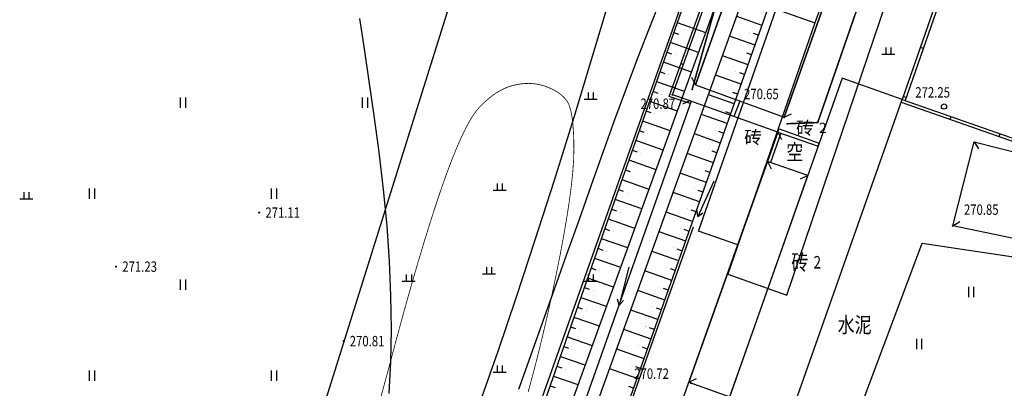
# Model space of a CAD drawing. Units: millimetres. Extents: x 0 to 1101997514, y 0 to 2403595201.
# Drawn here: x 1101265217 to 1101359935, y 2403283298 to 2403318736 of the extents above; entities that cross this region are included whole.
import ezdxf
from ezdxf.enums import TextEntityAlignment as Align

# ---------------------------------------------------------------- set-up
doc = ezdxf.new("R2010")
doc.units = ezdxf.units.MM
doc.header["$LTSCALE"] = 5000
doc.header["$MEASUREMENT"] = 0
doc.layers.add('GCD', color=250, linetype='Continuous')
doc.layers.add('地形', color=250, linetype='Continuous')
doc.styles.add('hz', font='txt', dxfattribs={"width": 0.7, "bigfont": 'hztxt'})

# ---------------------------------------------------------------- blocks, each defined once
blk = doc.blocks.new('GC200')
at = {"linetype": 'Continuous', "const_width": 0.2, "flags": 128}
blk.add_lwpolyline([(-0.1, 0, 1), (0.1, 0, 1)], format="xyb", close=True, dxfattribs=at)
blk = doc.blocks.new('gc086')
for q in [(6.46, 0.6), (6.46, -0.6)]:
    blk.add_line((7.5, 0), q)
blk.add_lwpolyline([(0, 0), (7.5, 0)])
blk = doc.blocks.new('gc119')
for p, q in [((-1.25, 0), (1.25, 0)), ((-0.5, 1.3), (-0.5, 0)), ((0.5, 1.3), (0.5, 0))]:
    blk.add_line(p, q)
blk = doc.blocks.new('gc121')
for p, q in [((-0.5, -1), (-0.5, 1)), ((0.5, -1), (0.5, 1))]:
    blk.add_line(p, q)
blk = doc.blocks.new('gc122')
blk.add_circle((0, 0), 0.5)

msp = doc.modelspace()

# ---------------------------------------------------------------- linework, layer by layer
at = {"layer": '地形'}
for p, q in [((1101328454.090967, 2403318458.353586), (1101331181.784071, 2403317498.491459)), ((1101336626.971657, 2403318179.858755), (1101334194.142032, 2403319041.124427)), ((1101328122.148365, 2403317515.054), (1101328593.798158, 2403317349.082699)), ((1101327790.205763, 2403316571.754414), (1101330499.904559, 2403315618.224398)), ((1101335959.526293, 2403316294.516164), (1101333515.36458, 2403317159.793599)), ((1101336293.248975, 2403317237.187459), (1101335821.913327, 2403317404.0488)), ((1101327458.263161, 2403315628.454828), (1101327929.912954, 2403315462.483527)), ((1101351853.879638, 2403316091.727207), (1101352137.158978, 2403315992.970861)), ((1101327126.320558, 2403314685.155242), (1101329818.025047, 2403313737.957337)), ((1101335292.080929, 2403314409.173572), (1101332836.587128, 2403315278.462772)), ((1101335625.803611, 2403315351.844868), (1101335154.467963, 2403315518.706209)), ((1101326794.377956, 2403313741.855656), (1101327266.027749, 2403313575.884355)), ((1101329056.0743, 2403314432.28361), (1101328820.740216, 2403314516.651073)), ((1101326462.435354, 2403312798.55607), (1101329136.145535, 2403311857.690276)), ((1101330224.990538, 2403312460.742548), (1101329886.806752, 2403313185.747188)), ((1101334624.635565, 2403312523.830981), (1101332157.809676, 2403313397.131945)), ((1101334958.358247, 2403313466.502277), (1101334487.022599, 2403313633.363618)), ((1101326130.492752, 2403311855.256484), (1101326602.142545, 2403311689.285183)), ((1101330224.990538, 2403312460.742548), (1101338751.518369, 2403309358.527833)), ((1101325798.550149, 2403310911.956898), (1101328454.266023, 2403309977.423214)), ((1101329686.843402, 2403310945.295025), (1101328964.472832, 2403310601.520739)), ((1101338160.816968, 2403307936.121473), (1101329686.843402, 2403310945.295025)), ((1101329815.053006, 2403310899.766802), (1101329731.506856, 2403310664.151064)), ((1101333957.190202, 2403310638.48839), (1101331479.032224, 2403311515.801118)), ((1101334290.912884, 2403311581.159686), (1101333819.577236, 2403311748.021026)), ((1101334488.254454, 2403310909.635191), (1101333923.830185, 2403309440.708249)), ((1101350006.807429, 2403310797.14487), (1101350105.935685, 2403311080.294281)), ((1101350106.708386, 2403311080.023764), (1101350389.849355, 2403310980.872177)), ((1101350207.940542, 2403311370.404883), (1101350491.219881, 2403311271.648537)), ((1101325466.607547, 2403309968.657312), (1101325938.25734, 2403309802.686011)), ((1101325134.664945, 2403309025.357726), (1101327772.386511, 2403308097.156152)), ((1101333289.744838, 2403308753.145799), (1101330800.254772, 2403309634.470291)), ((1101333623.46752, 2403309695.817094), (1101333152.131872, 2403309862.678435)), ((1101338751.518369, 2403309358.527833), (1101339476.523009, 2403309696.711619)), ((1101354725.964272, 2403309145.007258), (1101354825.092529, 2403309428.156669)), ((1101324802.722343, 2403308082.05814), (1101325274.372136, 2403307916.086839)), ((1101338160.816968, 2403307936.121473), (1101338265.107128, 2403308228.956859)), ((1101324470.77974, 2403307138.758554), (1101327090.506999, 2403306216.889091)), ((1101332622.299474, 2403306867.803206), (1101330121.47732, 2403307753.139463)), ((1101332956.022156, 2403307810.474504), (1101332484.686508, 2403307977.335844)), ((1101338160.816968, 2403307936.121473), (1101338504.591254, 2403307213.750903)), ((1101338160.816968, 2403307936.121473), (1101338443.695715, 2403307836.220561)), ((1101359445.121115, 2403307492.869647), (1101359544.249372, 2403307776.019057)), ((1101324138.837138, 2403306195.458968), (1101324610.486931, 2403306029.487668)), ((1101342025.02832, 2403306571.444057), (1101342124.929261, 2403306854.322887)), ((1101342025.02832, 2403306571.444057), (1101342124.928911, 2403306854.321896)), ((1101357029.7, 2403306999), (1101357438.57524, 2403306311.380164)), ((1101323806.894536, 2403305252.159382), (1101326408.627487, 2403304336.62203)), ((1101331954.85411, 2403304982.460616), (1101329442.699868, 2403305871.808637)), ((1101332288.576792, 2403305925.131912), (1101331817.241144, 2403306091.993253)), ((1101323474.951934, 2403304308.859796), (1101323946.601727, 2403304142.888496)), ((1101337157.22873, 2403305117.138088), (1101337502.253937, 2403304395.364157)), ((1101337157.22873, 2403305117.138088), (1101337440.21052, 2403305017.534461)), ((1101323143.009332, 2403303365.560211), (1101325726.747975, 2403302456.354968)), ((1101331287.408747, 2403303097.118025), (1101328763.922416, 2403303990.477809)), ((1101331621.131429, 2403304039.789321), (1101331149.795781, 2403304206.650661)), ((1101341028.586089, 2403303749.924967), (1101340306.812159, 2403303404.89976)), ((1101322811.066729, 2403302422.260624), (1101323282.716522, 2403302256.289324)), ((1101322479.124127, 2403301478.961039), (1101325044.868463, 2403300576.087907)), ((1101330619.963383, 2403301211.775434), (1101328085.144964, 2403302109.146983)), ((1101330953.686065, 2403302154.446729), (1101330482.350417, 2403302321.30807)), ((1101322147.754127, 2403300535.46128), (1101322620.082978, 2403300371.43245)), ((1101321819.696467, 2403299590.803579), (1101324366.775523, 2403298706.26223)), ((1101329952.518019, 2403299326.432843), (1101327406.367512, 2403300227.816155)), ((1101330286.240701, 2403300269.104138), (1101329814.905053, 2403300435.965479)), ((1101321491.638806, 2403298646.145879), (1101321963.967656, 2403298482.117049)), ((1101329618.795337, 2403298383.761547), (1101329147.459689, 2403298550.622888)), ((1101354978.7, 2403298931), (1101355666.319836, 2403299339.875239)), ((1101321163.581145, 2403297701.488178), (1101323684.863469, 2403296825.905435)), ((1101329285.072655, 2403297441.090252), (1101326727.59006, 2403298346.485328)), ((1101320835.523484, 2403296756.830478), (1101321307.852335, 2403296592.801647)), ((1101328951.349973, 2403296498.418955), (1101328480.014326, 2403296665.280297)), ((1101320507.465823, 2403295812.172777), (1101323002.951415, 2403294945.54864)), ((1101328617.627292, 2403295555.74766), (1101326048.812609, 2403296465.154501)), ((1101320179.408163, 2403294867.515076), (1101320651.737013, 2403294703.486246)), ((1101328283.90461, 2403294613.076364), (1101327812.568962, 2403294779.937705)), ((1101319851.350502, 2403293922.857376), (1101322321.039361, 2403293065.191844)), ((1101327950.181928, 2403293670.405069), (1101325370.035156, 2403294583.823674)), ((1101319523.292841, 2403292978.199676), (1101319995.621691, 2403292814.170845)), ((1101327616.459246, 2403292727.733774), (1101327145.123598, 2403292894.595114)), ((1101319195.23518, 2403292033.541975), (1101321639.127307, 2403291184.835048)), ((1101327282.736564, 2403291785.062477), (1101324691.257705, 2403292702.492846)), ((1101318867.17752, 2403291088.884275), (1101319339.50637, 2403290924.855444)), ((1101326949.013882, 2403290842.391182), (1101326477.678234, 2403291009.252523)), ((1101318539.119859, 2403290144.226574), (1101320957.215253, 2403289304.478253)), ((1101326615.2912, 2403289899.719886), (1101324012.480253, 2403290821.162019)), ((1101318211.062198, 2403289199.568873), (1101318683.391048, 2403289035.540043)), ((1101326281.568518, 2403288957.04859), (1101325810.23287, 2403289123.909932)), ((1101317883.004537, 2403288254.911173), (1101320275.303198, 2403287424.121457)), ((1101325947.845837, 2403288014.377295), (1101323333.702801, 2403288939.831192)), ((1101317554.946876, 2403287310.253472), (1101318027.275727, 2403287146.224642)), ((1101325614.123154, 2403287071.705999), (1101325142.787507, 2403287238.56734)), ((1101317226.889215, 2403286365.595771), (1101319593.391145, 2403285543.764661)), ((1101325280.400473, 2403286129.034704), (1101322654.925349, 2403287058.500365)), ((1101316898.831555, 2403285420.938072), (1101317371.160405, 2403285256.909241)), ((1101324946.677791, 2403285186.363409), (1101324475.342143, 2403285353.224749)), ((1101316570.773894, 2403284476.280371), (1101318911.47909, 2403283663.407866)), ((1101324612.955109, 2403284243.692111), (1101321976.147897, 2403285177.169538)), ((1101316242.716233, 2403283531.62267), (1101316715.045083, 2403283367.59384)), ((1101324279.232427, 2403283301.020817), (1101323807.896779, 2403283467.882158)), ((1101329593.343689, 2403283879.588092), (1101330315.117619, 2403284224.613299))]:
    msp.add_line(p, q, dxfattribs=at)
at = {"layer": '地形', "flags": 128}
for points in [[(1101330224.990538, 2403312460.742548), (1101395363.932966, 2403495710.984641)], [(1101395363.932966, 2403495710.984641), (1101330224.990538, 2403312460.742548)], [(1101390573.783364, 2403455292.451648), (1101338751.518369, 2403309358.527833)], [(1101338751.518369, 2403309358.527833), (1101390573.783364, 2403455292.451648)], [(1101371562.688086, 2403372625.797946), (1101350106.708386, 2403311080.023764)], [(1101371844.982191, 2403372525.975395), (1101350389.849874, 2403310980.871996)], [(1101329815.053006, 2403310899.766802), (1101328012.187158, 2403311520.471203), (1101334445.760863, 2403329466.242331), (1101223742.7, 2403368964), (1101193332.7, 2403286619), (1101181976.7, 2403251328), (1101134701.7, 2403118313)], [(1101329731.506856, 2403310664.151064), (1101327691.411473, 2403311366.508386), (1101334125.931258, 2403329314.918506), (1101223891.56308, 2403368645.451259), (1101193569.057187, 2403286537.370109), (1101182213.520346, 2403251247.809467), (1101134937.394973, 2403118229.646057)], [(1101309505.657228, 2403281961.638636), (1101311235.624527, 2403286882.654128), (1101313004.388838, 2403292083.242054), (1101314811.950161, 2403297563.402412), (1101316658.308495, 2403303323.135203), (1101318543.463842, 2403309362.440425), (1101320366.457853, 2403315336.239328), (1101322026.332181, 2403320899.45316), (1101323523.086825, 2403326052.08192), (1101324856.721785, 2403330794.125608), (1101326027.237061, 2403335125.584225), (1101327034.632654, 2403339046.45777), (1101327878.908563, 2403342556.746244), (1101328560.064789, 2403345656.449646)], [(1101260736.641997, 2403193492.741756), (1101290674.7, 2403269390), (1101306809.7, 2403320964), (1101312537.424485, 2403337017.484292)], [(1101334310.991709, 2403297084.215853), (1101330529.7, 2403298396), (1101337975.7, 2403319762), (1101341721.7, 2403318446), (1101333334.7, 2403294270), (1101339030.7, 2403292252), (1101350368.7, 2403325719), (1101345068.7, 2403327627), (1101341721.7, 2403318446)], [(1101330862.754217, 2403325303.184683), (1101322196.106633, 2403300674.69463), (1101315011.461833, 2403279986.166825), (1101309548.320258, 2403265088.447316), (1101307587.593358, 2403259808.199749), (1101306196.75446, 2403255681.526501), (1101304850.29337, 2403252256.735302), (1101303738.7, 2403249245), (1101290010.7, 2403210467), (1101235041.7, 2403055566)], [(1101330602.7, 2403325395), (1101329826.315531, 2403322874.421764), (1101305608.332066, 2403254601.468379), (1101289764.348583, 2403209879.515)], [(1101313237.950569, 2403283226.321388), (1101314393.29466, 2403286446.595357), (1101315549.808636, 2403289680.984811), (1101316707.492494, 2403292929.48975), (1101317866.346236, 2403296192.110174), (1101319026.36986, 2403299468.846083), (1101320187.563369, 2403302759.697477), (1101321339.969142, 2403306001.59752), (1101322473.629562, 2403309131.479375), (1101323588.544629, 2403312149.343043), (1101324684.714344, 2403315055.188522), (1101325762.138706, 2403317849.015813), (1101326820.817714, 2403320530.824917), (1101327860.75137, 2403323100.615832), (1101328881.939673, 2403325558.38856)], [(1101333669.018712, 2403324312.398731), (1101291067.49844, 2403206839.687014), (1101241680.7, 2403065503), (1101235041.7, 2403055566), (1101233049.7, 2403054403)], [(1101238491.7, 2403046766), (1101239851.7, 2403047518), (1101243331.7, 2403049435), (1101242852.7, 2403059333), (1101293454.047529, 2403206181.255835), (1101335803.450897, 2403323558.811382)], [(1101243028.357068, 2403051107.644269), (1101291561.905314, 2403190883.912803), (1101338228.153565, 2403322702.740493)], [(1101297918.624318, 2403318846.7887), (1101298357.543603, 2403315940.454331), (1101298809.095157, 2403312828.550239), (1101299273.278982, 2403309511.076425), (1101299750.095076, 2403305988.032889), (1101300184.435009, 2403302406.755207), (1101300521.190347, 2403298914.578956), (1101300760.361092, 2403295511.504138), (1101300901.947244, 2403292197.53075), (1101300945.948801, 2403288972.658795), (1101300892.365765, 2403285836.888271), (1101300741.198135, 2403282790.219178)], [(1101329815.053006, 2403310899.766802), (1101250575.7, 2403087430)], [(1101329815.053006, 2403310899.766802), (1101250575.7, 2403087430)], [(1101350105.935685, 2403311080.294281), (1101368342.443338, 2403304695.844431)], [(1101350006.807429, 2403310797.14487), (1101368390.764835, 2403304361.074087)], [(1101338265.107128, 2403308228.956859), (1101342124.929261, 2403306854.322887)], [(1101237792.7, 2403031919), (1101257129.954884, 2403077824.145908), (1101310079.567502, 2403228959.518331), (1101310549.923729, 2403230313.718923), (1101312080.7, 2403234706), (1101338160.816968, 2403307936.121473)], [(1101312080.7, 2403234706), (1101312080.7, 2403234706), (1101338160.816968, 2403307936.121473)], [(1101338160.816968, 2403307936.121473), (1101337157.22873, 2403305117.138088)], [(1101338443.695715, 2403307836.220561), (1101337440.213002, 2403305017.533584)], [(1101338160.816968, 2403307936.121473), (1101342025.02832, 2403306571.444057)], [(1101291696.950845, 2403190554.200576), (1101314172.069303, 2403254237.536228), (1101330047.188716, 2403298814.87154)], [(1101403531.162878, 2403262547.587695), (1101348390.7, 2403282141), (1101346635.7, 2403277208), (1101344788.285151, 2403277925.303873), (1101352028.7, 2403297260), (1101369799.7, 2403294600)]]:
    msp.add_lwpolyline(points, dxfattribs=at)
for points, const_width in [([(1101433848.441881, 2403411874.113324), (1101384761.087272, 2403426955.04096), (1101382427.130133, 2403425607.139705), (1101341985.862425, 2403308847.406632), (1101338958.158144, 2403308731.035963)], 150), ([(1101329885.446179, 2403311951.219286), (1101335059.873589, 2403330406.318933), (1101335389.600541, 2403338059.971317), (1101332236.860375, 2403341445.41585), (1101319923.7, 2403345834.5), (1101311390.082891, 2403351910.546972), (1101289463.274958, 2403360030.887217), (1101267473.634998, 2403369468.236875), (1101264870.524977, 2403372380.942017), (1101250648.314722, 2403379138.899667), (1101240271.206431, 2403382890.497468), (1101229108.157162, 2403384350.958405)], 150), ([(1101314130.385714, 2403282950.770786), (1101314604.880332, 2403284693.464284), (1101315070.070798, 2403286494.972634), (1101315525.957109, 2403288355.295838), (1101315972.539267, 2403290274.433894), (1101316409.817271, 2403292252.386804), (1101316837.791122, 2403294289.154566), (1101317234.655285, 2403296284.180333), (1101317578.604227, 2403298136.907255), (1101317869.637946, 2403299847.335333), (1101318107.756444, 2403301415.464567), (1101318292.95972, 2403302841.294955), (1101318425.247775, 2403304124.8265), (1101318504.620607, 2403305266.0592), (1101318531.078218, 2403306264.993055), (1101318520.635239, 2403307149.495745), (1101318489.306303, 2403307947.434946), (1101318437.09141, 2403308658.810658), (1101318363.990559, 2403309283.622883), (1101318270.003751, 2403309821.871619), (1101318155.130985, 2403310273.556868), (1101318019.372262, 2403310638.678627), (1101317862.727582, 2403310917.236899), (1101317683.203518, 2403311145.494649), (1101317478.806644, 2403311359.714843), (1101317249.536959, 2403311559.897481), (1101316995.394464, 2403311746.042563), (1101316716.379159, 2403311918.150091), (1101316412.491043, 2403312076.220062), (1101316083.730117, 2403312220.252477), (1101315730.09638, 2403312350.247336), (1101315361.315174, 2403312458.68666), (1101314987.111837, 2403312538.052467), (1101314607.48637, 2403312588.344757), (1101314222.438773, 2403312609.563531), (1101313831.969046, 2403312601.708789), (1101313436.077188, 2403312564.78053), (1101313034.763201, 2403312498.778755), (1101312628.027084, 2403312403.703463), (1101312219.777255, 2403312275.068008), (1101311813.922134, 2403312108.385744), (1101311410.461722, 2403311903.656669), (1101311009.396017, 2403311660.880784), (1101310610.725021, 2403311380.058089), (1101310214.448733, 2403311061.188584), (1101309820.567153, 2403310704.272269), (1101309429.080281, 2403310309.309144), (1101309028.511859, 2403309819.183593), (1101308607.38563, 2403309176.78), (1101308165.701593, 2403308382.098366), (1101307703.459748, 2403307435.13869), (1101307220.660096, 2403306335.900972), (1101306717.302636, 2403305084.385212), (1101306193.387368, 2403303680.591411), (1101305648.914293, 2403302124.519567), (1101305085.626676, 2403300429.223399), (1101304505.267784, 2403298607.75662), (1101303907.837616, 2403296660.119232), (1101303293.336172, 2403294586.311235), (1101302661.763453, 2403292386.332627), (1101302013.119459, 2403290060.183411), (1101301347.404189, 2403287607.863584), (1101300664.617643, 2403285029.373147), (1101299929.042939, 2403282337.924709)], 75)]:
    msp.add_lwpolyline(points, dxfattribs=dict(at, const_width=const_width))
for points in [[(1101332550.7, 2403279744), (1101338325.7, 2403277721), (1101350106.7, 2403311080), (1101344336.877121, 2403313117.659502)], [(1101369615.262422, 2403295877.779778), (1101354978.7, 2403298931), (1101357029.7, 2403306999), (1101368428.257592, 2403304101.325034)], [(1101329593.342532, 2403283879.588504), (1101333521.147266, 2403282491.911921), (1101341028.586089, 2403303749.924967), (1101337157.021138, 2403305117.572359)]]:
    msp.add_lwpolyline(points, close=True, dxfattribs=at)

# ---------------------------------------------------------------- block references
at = {"layer": '地形'}
for name, p, xscale, yscale, zscale in [('GC200', (1101335444.844809, 2403317537.537873), 125, 125, 1000), ('GC200', (1101328971.117992, 2403317216.305658), 125, 125, 1000), ('GC200', (1101334777.399445, 2403315652.195282), 125, 125, 1000), ('gc119', (1101348781.979585, 2403315425.39327), 500, 500, 1000), ('GC200', (1101328307.232788, 2403315329.706486), 125, 125, 1000), ('GC200', (1101334109.954081, 2403313766.85269), 125, 125, 1000), ('GC200', (1101327643.347584, 2403313443.107314), 125, 125, 1000), ('GC200', (1101333442.508718, 2403311881.510099), 125, 125, 1000), ('gc121', (1101280943.992158, 2403310764.268675), 500, 500, 1000), ('gc121', (1101298443.992158, 2403310764.268675), 500, 500, 1000), ('gc119', (1101320143.679522, 2403311091.319488), 500, 500, 1000), ('GC200', (1101326979.462379, 2403311556.508142), 125, 125, 1000), ('GC200', (1101332775.063354, 2403309996.167508), 125, 125, 1000), ('gc122', (1101354136.139205, 2403310389.400131), 500, 500, 1000), ('GC200', (1101326315.577175, 2403309669.90897), 125, 125, 1000), ('GC200', (1101332107.61799, 2403308110.824917), 125, 125, 1000), ('GC200', (1101325651.69197, 2403307783.309798), 125, 125, 1000), ('GC200', (1101331440.172626, 2403306225.482325), 125, 125, 1000), ('GC200', (1101324987.806766, 2403305896.710627), 125, 125, 1000), ('GC200', (1101330772.727262, 2403304340.139734), 125, 125, 1000), ('GC200', (1101324323.921561, 2403304010.111455), 125, 125, 1000), ('gc121', (1101272193.992158, 2403302014.268675), 500, 500, 1000), ('gc121', (1101289693.992158, 2403302014.268675), 500, 500, 1000), ('gc119', (1101311393.679522, 2403302341.319488), 500, 500, 1000), ('GC200', (1101330105.281899, 2403302454.797143), 125, 125, 1000), ('gc119', (1101265855.273037, 2403301503.595664), 500, 500, 1000), ('GC200', (1101323660.036357, 2403302123.512283), 125, 125, 1000), ('GC200', (1101329437.836535, 2403300569.454552), 125, 125, 1000), ('GC200', (1101288254.7, 2403300190), 500, 500, 500), ('GC200', (1101322997.946058, 2403300240.209385), 125, 125, 1000), ('GC200', (1101328770.391171, 2403298684.11196), 125, 125, 1000), ('GC200', (1101322341.830736, 2403298350.893984), 125, 125, 1000), ('GC200', (1101328102.945807, 2403296798.769369), 125, 125, 1000), ('GC200', (1101321685.715415, 2403296461.578583), 125, 125, 1000), ('gc119', (1101310365.328403, 2403294293.297939), 500, 500, 1000), ('GC200', (1101327435.500444, 2403294913.426778), 125, 125, 1000), ('gc119', (1101302643.679522, 2403293591.319488), 500, 500, 1000), ('gc119', (1101320143.679522, 2403293591.319488), 500, 500, 1000), ('GC200', (1101321029.600093, 2403294572.263181), 125, 125, 1000), ('gc121', (1101280943.992158, 2403293264.268675), 500, 500, 1000), ('GC200', (1101326768.05508, 2403293028.084187), 125, 125, 1000), ('gc121', (1101356758.220517, 2403292547.587695), 500, 500, 1000), ('GC200', (1101320373.484772, 2403292682.947781), 125, 125, 1000), ('GC200', (1101326100.609716, 2403291142.741596), 125, 125, 1000), ('GC200', (1101319717.36945, 2403290793.63238), 125, 125, 1000), ('GC200', (1101325433.164352, 2403289257.399004), 125, 125, 1000), ('GC200', (1101319061.254128, 2403288904.316978), 125, 125, 1000), ('GC200', (1101324765.718988, 2403287372.056413), 125, 125, 1000), ('gc121', (1101351758.220517, 2403287547.587695), 500, 500, 1000), ('GC200', (1101318405.138807, 2403287015.001577), 125, 125, 1000), ('gc119', (1101311393.679522, 2403284841.319488), 500, 500, 1000), ('GC200', (1101324098.273625, 2403285486.713822), 125, 125, 1000), ('gc121', (1101272193.992158, 2403284514.268675), 500, 500, 1000), ('gc121', (1101289693.992158, 2403284514.268675), 500, 500, 1000), ('GC200', (1101317749.023485, 2403285125.686177), 125, 125, 1000), ('GC200', (1101323430.828261, 2403283601.371231), 125, 125, 1000)]:
    msp.add_blockref(name, p, dxfattribs=dict(at, xscale=xscale, yscale=yscale, zscale=zscale))
ref = msp.add_blockref('GC200', (1101338751.51837, 2403309358.527833), dxfattribs=dict(at, xscale=500, yscale=500, zscale=500))
ref.add_attrib('height', '270.65', dxfattribs={"layer": 'GCD', "linetype": 'Continuous', "height": 1000, "style": 'hz', "width": 0.8}).set_placement((1101334898.882758, 2403311595.479199), align=Align.MIDDLE_LEFT)
ref = msp.add_blockref('GC200', (1101350106.7, 2403311080), dxfattribs=dict(at, xscale=500, yscale=500, zscale=500))
ref.add_attrib('height', '272.25', dxfattribs={"layer": 'GCD', "linetype": 'Continuous', "height": 1000, "style": 'hz', "width": 0.8}).set_placement((1101351375.524161, 2403311748.254898), align=Align.MIDDLE_LEFT)
ref = msp.add_blockref('GC200', (1101328012.187159, 2403311520.471203), dxfattribs=dict(at, xscale=500, yscale=500, zscale=500))
ref.add_attrib('height', '270.87', dxfattribs={"layer": 'GCD', "linetype": 'Continuous', "height": 1000, "style": 'hz', "width": 0.8}).set_placement((1101324937.542857, 2403310656.919991), align=Align.MIDDLE_LEFT)
for p, xscale, yscale, zscale, rotation in [((1101332000.227442, 2403303227.344894), 499.9999998484569, 499.999999848457, 499.999999848457, 245.781197674016), ((1101323817.881578, 2403294937.284305), 499.9999998414578, 499.9999998414578, 499.9999998414578, 255.7211496246001)]:
    msp.add_blockref('gc086', p, dxfattribs=dict(at, xscale=xscale, yscale=yscale, zscale=zscale, rotation=rotation))
ref = msp.add_blockref('GC200', (1101354978.7, 2403298931), dxfattribs=dict(at, xscale=500, yscale=500, zscale=500))
ref.add_attrib('height', '270.85', dxfattribs={"layer": 'GCD', "linetype": 'Continuous', "height": 1000, "style": 'hz', "width": 0.8}).set_placement((1101356050.656927, 2403300475.940292), align=Align.MIDDLE_LEFT)
ref = msp.add_blockref('GC200', (1101274489.572508, 2403294997.643667), dxfattribs=dict(at, xscale=500, yscale=500, zscale=500))
ref.add_attrib('height', '271.23', dxfattribs={"layer": 'GCD', "linetype": 'Continuous', "height": 1000, "style": 'hz', "width": 0.8}).set_placement((1101275089.572508, 2403294997.643667), align=Align.MIDDLE_LEFT)
ref = msp.add_blockref('GC200', (1101296370.7, 2403287834), dxfattribs=dict(at, xscale=500, yscale=500, zscale=500))
ref.add_attrib('height', '270.81', dxfattribs={"layer": 'GCD', "linetype": 'Continuous', "height": 1000, "style": 'hz', "width": 0.8}).set_placement((1101296970.7, 2403287834), align=Align.MIDDLE_LEFT)
ref = msp.add_blockref('GC200', (1101329774.7, 2403283815), dxfattribs=dict(at, xscale=500, yscale=500, zscale=500))
ref.add_attrib('height', '270.72', dxfattribs={"layer": 'GCD', "linetype": 'Continuous', "height": 1000, "style": 'hz', "width": 0.8}).set_placement((1101324336.62537, 2403284706.380385), align=Align.MIDDLE_LEFT)

# ---------------------------------------------------------------- texts
at = {"layer": '地形', "style": 'hz'}
msp.add_text('砖', height=1250, dxfattribs=at).set_placement((1101341597.780716, 2403308332.328244), align=Align.MIDDLE_RIGHT)
msp.add_text('砖', height=1250, dxfattribs=at).set_placement((1101335755.254811, 2403307269.081185), align=Align.MIDDLE)
msp.add_text('2', height=1000, dxfattribs=at).set_placement((1101342097.780716, 2403308332.328244), align=Align.MIDDLE_LEFT)
at = {"layer": '地形', "style": 'hz', "width": 0.8}
msp.add_text('空', height=1500, dxfattribs=at).set_placement((1101339774.787513, 2403305808.768881), align=Align.MIDDLE)
for s, height, p in [('271.11', 1000, (1101288854.7, 2403300190)), ('2', 1200, (1101341579.782938, 2403295415.739211))]:
    msp.add_text(s, height=height, dxfattribs=at).set_placement(p, align=Align.MIDDLE_LEFT)
msp.add_text('砖', height=1500, dxfattribs=at).set_placement((1101341079.782938, 2403295415.739211), align=Align.MIDDLE_RIGHT)
msp.add_text('水泥', height=1500, rotation=359.9547812081, dxfattribs=at).set_placement((1101345536.50963, 2403289206.682508), align=Align.MIDDLE)

doc.saveas('drawing.dxf')
